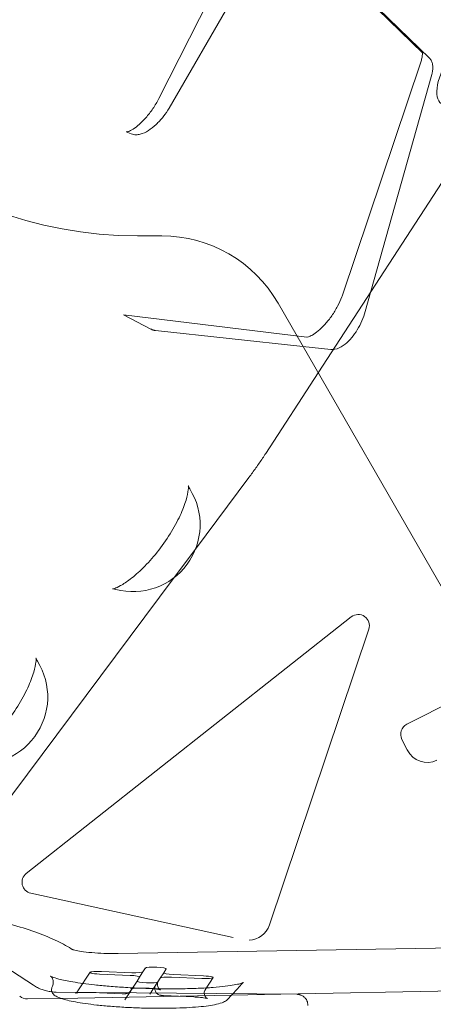
# Model space of a CAD drawing. Units: millimetres. Extents: x 50417 to 60664, y 44289 to 53514.
# Drawn here: x 54291 to 54477, y 46710 to 47151 of the extents above; entities that cross this region are included whole.
import ezdxf

# ---------------------------------------------------------------- set-up
doc = ezdxf.new("R2010")
doc.units = ezdxf.units.MM

# ---------------------------------------------------------------- blocks, each defined once
blk = doc.blocks.new('A$C13D35B24')
at = {"color": 0, "linetype": 'Continuous', "lineweight": 0}
for p, q in [((29998.86, 27987.87), (29952.34, 27896.16)), ((29956.95, 27891.91), (30007.57, 27979.48)), ((30017.92, 27967.75), (30070.63, 27916.57)), ((30073.51, 27914.31), (30020.96, 27965.33)), ((30023.68, 27773.33), (30124.66, 27928.81)), ((30069.63, 27912.45), (30034.57, 27808.1)), ((30044.43, 27799.76), (30074.57, 27906.89)), ((29939.95, 27880.33), (29937.71, 27881.22)), ((29942.74, 27834.62), (29953.72, 27834.62)), ((30005.73, 27804.53), (30107.52, 27627.59)), ((30018.67, 27789.29), (29936.53, 27799.33)), ((29948.83, 27792.88), (29936.59, 27799.29)), ((29950.87, 27792.26), (30016.9, 27785.11)), ((30016.9, 27785.11), (30029.38, 27783.76)), ((30000.24, 27737.22), (30023.68, 27773.33)), ((29968.77, 27694.34), (29992.72, 27726.42)), ((29959.24, 27681.57), (29968.77, 27694.34)), ((29855.06, 27541.98), (29959.24, 27681.57)), ((30038.54, 27663.94), (29892.97, 27549)), ((30001.88, 27525.91), (30046.38, 27658.43)), ((30063.42, 27615.87), (30102.74, 27635.9)), ((30063.6, 27604.32), (30061.18, 27609.07)), ((29895, 27540.19), (29985.66, 27520.33)), ((29846.61, 27531.08), (29896.16, 27498.91)), ((29934.15, 27513.09), (30129.91, 27516.49)), ((29916.14, 27496.34), (29921.58, 27504.71)), ((29926.61, 27505.11), (29940.22, 27504.51)), ((29943.71, 27502.54), (29945.25, 27504.9)), ((29945.25, 27504.9), (29946.37, 27506.64)), ((29955.65, 27506.24), (29954.52, 27504.5)), ((29939.46, 27503.33), (29925.84, 27503.92)), ((29937.14, 27492.43), (29942.58, 27500.8)), ((29942.58, 27500.8), (29943.71, 27502.54)), ((29951.86, 27500.4), (29948.35, 27494.99)), ((29952.99, 27502.14), (29951.86, 27500.4)), ((29954.52, 27504.5), (29952.99, 27502.14)), ((29971.63, 27501.94), (29958.01, 27502.53)), ((29958.78, 27503.71), (29972.4, 27503.12)), ((29973.14, 27496.92), (29976.65, 27502.33)), ((29904.5, 27497.92), (29904.74, 27498.49)), ((29906.42, 27495.83), (30014.13, 27494.86)), ((30139.16, 27497.45), (30006.94, 27494.92)), ((29908.4, 27493.04), (29893.51, 27492.76)), ((29984.92, 27494.5), (29908.4, 27493.04)), ((29935.91, 27495.07), (29922.29, 27495.66)), ((29968.08, 27493.67), (29954.46, 27494.26)), ((30006.94, 27494.92), (29984.92, 27494.5))]:
    blk.add_line(p, q, dxfattribs=at)
for centre, radius, start, end in [((29942.74, 28016.68), 182.06, 186.9844, 270), ((29953.72, 27774.62), 60, 29.9097, 90), ((29940.83, 27705.25), 30, 255.1365, 32.288), ((30041.64, 27660.02), 5, 341.436, 128.2948), ((29872.6, 27628.11), 30, 255.1365, 32.288), ((29896.07, 27545.07), 5, 128.2948, 257.647), ((29992.4, 27529.09), 10, 272.0843, 341.436), ((29893.42, 27497.76), 5, 227.6134, 271.0927)]:
    blk.add_arc(centre, radius, start, end, dxfattribs=at)
for centre, major_axis, ratio, start_param, end_param in [((30090.36, 27911.4), (-11.44, -17.61), 0.409492, -3.141592653589794, 3.141592653589792), ((30065.55, 27611.43), (2.34, 4.42), 0.974998, 0.946092, 2.540712), ((30072.37, 27608.97), (-2.49, 9.96), 0.965373, 1.80523, 3.360595)]:
    blk.add_ellipse(centre, major_axis=major_axis, ratio=ratio, start_param=start_param, end_param=end_param, dxfattribs=at)
at = {"color": 0, "linetype": 'Continuous', "lineweight": 0, "extrusion": (0, 0, -1)}
for centre, major_axis, start_param, end_param in [((29926.22, 27504.51), (-4.65, 0.15), -1.492487, 1.649106), ((29940.61, 27505.11), (-4.65, 0.15), -3.063283, -1.492487), ((29951.01, 27506.44), (-4.65, 0.15), 0.07831, 3.219902), ((29939.07, 27502.74), (-4.65, 0.15), 1.649106, 3.219902), ((29947.22, 27500.6), (4.65, -0.15), 0.07831, 3.219902), ((29957.63, 27501.94), (4.65, -0.15), -3.063283, -1.492487), ((29959.16, 27504.3), (4.65, -0.15), 1.649106, 3.219902), ((29972.01, 27502.53), (4.65, -0.15), -1.492487, 1.649106)]:
    blk.add_ellipse(centre, major_axis=major_axis, ratio=0.130074, start_param=start_param, end_param=end_param, dxfattribs=at)
at = {"color": 0, "linetype": 'Continuous', "lineweight": 0}
for points, knots in [([(29950.35, 28268.83), (29948.78, 28266.4), (29947.21, 28263.98), (29940.92, 28254.3), (29936.21, 28247.05), (29917.37, 28218.04), (29903.26, 28196.32), (29871.43, 28147.3), (29853.71, 28120.02), (29818.06, 28065.11), (29798.28, 28034.65), (29774.83, 27998.54), (29771.73, 27993.77), (29765.49, 27984.17), (29762.35, 27979.32), (29756.04, 27969.6), (29752.87, 27964.73), (29746.51, 27954.94), (29743.32, 27950.03), (29736.94, 27940.2), (29733.74, 27935.27), (29727.34, 27925.41), (29724.13, 27920.48), (29717.72, 27910.61), (29714.52, 27905.67), (29707.31, 27894.58), (29703.31, 27888.42), (29691.34, 27869.98), (29683.36, 27857.7), (29675.39, 27845.42)], [0, 0, 0, 0, 10, 10, 40.000014, 40.000014, 130.000367, 130.000367, 243.453484, 243.453484, 358.840776, 358.840776, 376.285997, 376.285997, 393.84024, 393.84024, 411.409534, 411.409534, 429.007805, 429.007805, 446.625551, 446.625551, 464.278104, 464.278104, 481.96145, 481.96145, 504.033261, 504.033261, 548.010423, 548.010423, 548.010423, 548.010423]), ([(30069.63, 27912.45), (30069.85, 27913.12), (30070.03, 27913.76), (30070.27, 27914.9), (30070.34, 27915.42), (30070.39, 27916.25), (30070.37, 27916.58), (30070.32, 27916.98), (30070.28, 27917.06), (30070.33, 27916.95), (30070.42, 27916.77), (30070.63, 27916.57)], [0.7347235, 0.7347235, 0.7347235, 0.7347235, 0.92979, 0.92979, 1.1248565, 1.1248565, 1.3199231, 1.3199231, 1.5149896, 1.5149896, 1.7100561, 1.7100561, 1.7100561, 1.7100561]), ([(30073.51, 27914.31), (30073.92, 27913.91), (30074.23, 27913.45), (30074.7, 27912.49), (30074.85, 27911.99), (30075.03, 27910.99), (30075.06, 27910.5), (30075.05, 27909.51), (30075.01, 27909.02), (30074.85, 27908.03), (30074.75, 27907.53), (30074.6, 27906.99), (30074.59, 27906.94), (30074.57, 27906.89)], [-1.8527599, -1.8527599, -1.8527599, -1.8527599, -1.6753307, -1.6753307, -1.4802642, -1.4802642, -1.2851977, -1.2851977, -1.0901311, -1.0901311, -0.8950646, -0.8950646, -0.8774273, -0.8774273, -0.8774273, -0.8774273]), ([(29937.71, 27881.22), (29937.56, 27881.28), (29937.75, 27881.17), (29938.87, 27881.47), (29939.48, 27881.72), (29940.99, 27882.55), (29941.9, 27883.18), (29943.9, 27884.82), (29944.99, 27885.87), (29947.19, 27888.29), (29948.29, 27889.68), (29950.32, 27892.58), (29951.25, 27894.09), (29952.14, 27895.79), (29952.24, 27895.98), (29952.34, 27896.16)], [-2.296751, -2.296751, -2.296751, -2.296751, -1.940858, -1.940858, -1.706081, -1.706081, -1.442645, -1.442645, -1.153692, -1.153692, -0.853465, -0.853465, -0.554627, -0.554627, -0.517288, -0.517288, -0.517288, -0.517288]), ([(29956.95, 27891.91), (29956.19, 27890.59), (29955.3, 27889.29), (29953.33, 27886.8), (29952.25, 27885.62), (29950, 27883.51), (29948.83, 27882.58), (29946.47, 27881.09), (29945.28, 27880.52), (29943.42, 27880.04), (29942.78, 27879.94), (29941.41, 27879.93), (29940.66, 27880.05), (29939.95, 27880.33)], [0.633202, 0.633202, 0.633202, 0.633202, 0.979415, 0.979415, 1.331729, 1.331729, 1.687622, 1.687622, 2.043515, 2.043515, 2.221461, 2.221461, 2.412665, 2.412665, 2.412665, 2.412665]), ([(30018.67, 27789.29), (30018.63, 27789.29), (30018.88, 27789.27), (30019.83, 27789.56), (30020.44, 27789.82), (30021.91, 27790.67), (30022.79, 27791.29), (30024.72, 27792.9), (30025.76, 27793.91), (30027.83, 27796.22), (30028.86, 27797.52), (30030.77, 27800.26), (30031.64, 27801.7), (30033.15, 27804.55), (30033.79, 27805.96), (30034.38, 27807.56), (30034.48, 27807.83), (30034.57, 27808.1)], [-1.570879, -1.570879, -1.570879, -1.570879, -1.30268, -1.30268, -1.07201, -1.07201, -0.817696, -0.817696, -0.544425, -0.544425, -0.2639, -0.2639, 0.016141, 0.016141, 0.292053, 0.292053, 0.349037, 0.349037, 0.349037, 0.349037]), ([(29936.59, 27799.29), (29936.57, 27799.3), (29936.56, 27799.31), (29936.53, 27799.32), (29936.52, 27799.32), (29936.5, 27799.33), (29936.5, 27799.33), (29936.5, 27799.33), (29936.5, 27799.33), (29936.5, 27799.33)], [1.3905035, 1.3905035, 1.3905035, 1.3905035, 1.4265519, 1.4265519, 1.4626004, 1.4626004, 1.4986488, 1.4986488, 1.5106366, 1.5106366, 1.5106366, 1.5106366]), ([(29936.5, 27799.33), (29936.5, 27799.33), (29936.5, 27799.33), (29936.51, 27799.33), (29936.51, 27799.33), (29936.53, 27799.33)], [1.51063661, 1.51063661, 1.51063661, 1.51063661, 1.53469727, 1.53469727, 1.57074572, 1.57074572, 1.57074572, 1.57074572]), ([(30044.43, 27799.76), (30044.03, 27798.37), (30043.49, 27796.94), (30042.2, 27794.2), (30041.46, 27792.9), (30039.84, 27790.44), (30038.95, 27789.29), (30037.04, 27787.2), (30036.01, 27786.27), (30033.78, 27784.71), (30032.56, 27784.1), (30030.62, 27783.73), (30030.01, 27783.69), (30029.38, 27783.76)], [-0.535676, -0.535676, -0.535676, -0.535676, -0.18139, -0.18139, 0.154263, 0.154263, 0.489454, 0.489454, 0.840481, 0.840481, 1.22234, 1.22234, 1.38424, 1.38424, 1.38424, 1.38424]), ([(29950.87, 27792.26), (29950.73, 27792.28), (29950.59, 27792.3), (29950.31, 27792.35), (29950.17, 27792.38), (29949.9, 27792.45), (29949.76, 27792.49), (29949.49, 27792.58), (29949.35, 27792.63), (29949.09, 27792.75), (29948.96, 27792.81), (29948.83, 27792.88)], [-1.6837573, -1.6837573, -1.6837573, -1.6837573, -1.6477088, -1.6477088, -1.6116604, -1.6116604, -1.5756119, -1.5756119, -1.5395635, -1.5395635, -1.5035151, -1.5035151, -1.5035151, -1.5035151]), ([(29992.72, 27726.42), (29993.24, 27727.13), (29993.76, 27727.83), (29994.79, 27729.25), (29995.3, 27729.97), (29996.31, 27731.4), (29996.82, 27732.12), (29997.81, 27733.57), (29998.3, 27734.29), (29999.28, 27735.75), (29999.76, 27736.48), (30000.24, 27737.22)], [-0.05235988, -0.05235988, -0.05235988, -0.05235988, -0.0418879, -0.0418879, -0.03141593, -0.03141593, -0.02094395, -0.02094395, -0.01047198, -0.01047198, 0, 0, 0, 0]), ([(29931.63, 27676.44), (29931.63, 27676.44), (29931.63, 27676.44), (29931.65, 27676.44), (29932, 27676.5), (29933.21, 27676.93), (29934.13, 27677.34), (29936.48, 27678.65), (29937.96, 27679.63), (29941.37, 27682.24), (29943.32, 27683.95), (29947.4, 27687.99), (29949.54, 27690.37), (29953.66, 27695.53), (29955.64, 27698.32), (29959.14, 27703.92), (29960.67, 27706.73), (29963.06, 27711.89), (29963.96, 27714.26), (29965.11, 27718.14), (29965.41, 27719.7), (29965.63, 27721.77), (29965.6, 27722.4), (29965.57, 27722.64), (29965.56, 27722.66), (29965.56, 27722.66)], [1.939627, 1.939627, 1.939627, 1.939627, 1.94527, 1.94527, 2.115529, 2.115529, 2.303508, 2.303508, 2.522745, 2.522745, 2.772151, 2.772151, 3.042244, 3.042244, 3.321647, 3.321647, 3.599462, 3.599462, 3.86375, 3.86375, 4.100341, 4.100341, 4.299366, 4.299366, 4.343558, 4.343558, 4.343558, 4.343558]), ([(29965.56, 27722.66), (29965.56, 27722.66), (29965.6, 27722.47), (29965.84, 27721.9), (29965.98, 27721.61), (29966.19, 27721.28)], [4.3435582, 4.3435582, 4.3435582, 4.3435582, 4.471395, 4.471395, 4.5532874, 4.5532874, 4.5532874, 4.5532874]), ([(29863.4, 27599.29), (29863.4, 27599.29), (29863.4, 27599.29), (29863.42, 27599.29), (29863.77, 27599.35), (29864.99, 27599.79), (29865.9, 27600.19), (29868.25, 27601.51), (29869.74, 27602.49), (29873.14, 27605.1), (29875.09, 27606.8), (29879.18, 27610.84), (29881.31, 27613.22), (29885.44, 27618.38), (29887.42, 27621.18), (29890.92, 27626.77), (29892.44, 27629.58), (29894.84, 27634.74), (29895.74, 27637.12), (29896.88, 27640.99), (29897.18, 27642.56), (29897.4, 27644.63), (29897.37, 27645.25), (29897.34, 27645.49), (29897.34, 27645.51), (29897.34, 27645.51)], [1.939627, 1.939627, 1.939627, 1.939627, 1.94527, 1.94527, 2.115529, 2.115529, 2.303508, 2.303508, 2.522745, 2.522745, 2.772151, 2.772151, 3.042244, 3.042244, 3.321647, 3.321647, 3.599462, 3.599462, 3.86375, 3.86375, 4.100341, 4.100341, 4.299366, 4.299366, 4.343558, 4.343558, 4.343558, 4.343558]), ([(29897.34, 27645.51), (29897.34, 27645.51), (29897.37, 27645.32), (29897.61, 27644.75), (29897.75, 27644.46), (29897.96, 27644.13)], [4.3435582, 4.3435582, 4.3435582, 4.3435582, 4.471395, 4.471395, 4.5532874, 4.5532874, 4.5532874, 4.5532874]), ([(29860.54, 27532.55), (29865.53, 27531.48), (29870.29, 27530.39), (29879.24, 27528.17), (29883.44, 27527.03), (29891.21, 27524.72), (29894.78, 27523.54), (29901.32, 27521.15), (29904.27, 27519.93), (29909.53, 27517.42), (29911.84, 27516.14), (29913.84, 27514.8)], [0, 0, 0, 0, 2.241958, 2.241958, 4.483917, 4.483917, 6.725875, 6.725875, 8.967833, 8.967833, 11.209792, 11.209792, 11.209792, 11.209792]), ([(29934.15, 27513.09), (29932.56, 27513.07), (29930.83, 27513.08), (29927.27, 27513.18), (29925.4, 27513.28), (29921.88, 27513.55), (29920.17, 27513.73), (29917.36, 27514.1), (29916.19, 27514.3), (29914.57, 27514.64), (29914.02, 27514.79), (29913.66, 27514.92), (29913.6, 27514.94), (29913.54, 27514.97), (29913.58, 27514.96), (29913.77, 27514.84), (29913.8, 27514.82), (29913.84, 27514.8)], [-2.861679, -2.861679, -2.861679, -2.861679, -2.317999, -2.317999, -1.745664, -1.745664, -1.182694, -1.182694, -0.692371, -0.692371, -0.316396, -0.316396, -0.202956, -0.202956, -0.030495, -0.030495, 0, 0, 0, 0]), ([(29904.74, 27498.49), (29904.98, 27499.04), (29905.12, 27499.78), (29905, 27501.18), (29904.76, 27501.78), (29904.3, 27502.55), (29904.1, 27502.76), (29903.81, 27503.03), (29903.77, 27503.04), (29903.91, 27502.96), (29904.2, 27502.8), (29905.32, 27502.36), (29906.34, 27502.03), (29909.3, 27501.27), (29911.4, 27500.83), (29916.74, 27499.93), (29920.06, 27499.48), (29925.69, 27498.87), (29927.88, 27498.66), (29932.53, 27498.27), (29934.99, 27498.09), (29940.13, 27497.78), (29942.83, 27497.65), (29948.34, 27497.45), (29951.15, 27497.38), (29956.72, 27497.3), (29959.5, 27497.3), (29964.88, 27497.37), (29967.48, 27497.44), (29972.31, 27497.64), (29974.55, 27497.77), (29978.61, 27498.08), (29980.45, 27498.26), (29983.6, 27498.64), (29984.95, 27498.84), (29987.11, 27499.23), (29987.99, 27499.42), (29989.24, 27499.76), (29989.68, 27499.9), (29990.16, 27500.1), (29990.27, 27500.16), (29990.29, 27500.17), (29990.14, 27500.11), (29989.83, 27499.78)], [11.410835, 11.410835, 11.410835, 11.410835, 11.6506, 11.6506, 11.890853, 11.890853, 12.128173, 12.128173, 12.418557, 12.418557, 12.851683, 12.851683, 13.5136, 13.5136, 14.397086, 14.397086, 15.465096, 15.465096, 16.100371, 16.100371, 16.78544, 16.78544, 17.521577, 17.521577, 18.288962, 18.288962, 19.077799, 19.077799, 19.853929, 19.853929, 20.599778, 20.599778, 21.293762, 21.293762, 21.914915, 21.914915, 22.453795, 22.453795, 22.881301, 22.881301, 23.188957, 23.188957, 23.541117, 23.541117, 23.541117, 23.541117]), ([(29940.93, 27498.27), (29940.78, 27498.03), (29940.62, 27497.86), (29940.34, 27497.6), (29940.22, 27497.52), (29940.04, 27497.41), (29939.97, 27497.37), (29939.86, 27497.32), (29939.83, 27497.31), (29939.8, 27497.3), (29939.81, 27497.31), (29939.9, 27497.33), (29939.99, 27497.35), (29940.3, 27497.41), (29940.55, 27497.44), (29941.26, 27497.52), (29941.77, 27497.56), (29943.01, 27497.62), (29943.79, 27497.64), (29945.49, 27497.64), (29946.42, 27497.62), (29948.22, 27497.53), (29949.1, 27497.47), (29950.59, 27497.32), (29951.22, 27497.24), (29952.17, 27497.09), (29952.53, 27497.02), (29952.95, 27496.92), (29953.07, 27496.88), (29953.11, 27496.86), (29953.1, 27496.86), (29952.99, 27496.92), (29952.92, 27496.96), (29952.73, 27497.09), (29952.62, 27497.17), (29952.35, 27497.45), (29952.18, 27497.64), (29951.89, 27498.18), (29951.76, 27498.52), (29951.67, 27499.21), (29951.68, 27499.56), (29951.81, 27500.18), (29951.92, 27500.46), (29952.08, 27500.73), (29952.11, 27500.78), (29952.14, 27500.83)], [0.290672, 0.290672, 0.290672, 0.290672, 0.345065, 0.345065, 0.404959, 0.404959, 0.465341, 0.465341, 0.534143, 0.534143, 0.624464, 0.624464, 0.755173, 0.755173, 0.948374, 0.948374, 1.214154, 1.214154, 1.539295, 1.539295, 1.894273, 1.894273, 2.241967, 2.241967, 2.550827, 2.550827, 2.801879, 2.801879, 2.978985, 2.978985, 3.084866, 3.084866, 3.155897, 3.155897, 3.216921, 3.216921, 3.277686, 3.277686, 3.331988, 3.331988, 3.376743, 3.376743, 3.421559, 3.421559, 3.432265, 3.432265, 3.432265, 3.432265]), ([(29906.42, 27495.83), (29905.7, 27495.84), (29904.97, 27495.88), (29903.54, 27496.06), (29902.82, 27496.19), (29901.41, 27496.52), (29900.72, 27496.73), (29899.36, 27497.22), (29898.69, 27497.51), (29897.4, 27498.15), (29896.77, 27498.51), (29896.16, 27498.91)], [1.0192429, 1.0192429, 1.0192429, 1.0192429, 1.1295536, 1.1295536, 1.2398643, 1.2398643, 1.350175, 1.350175, 1.4604856, 1.4604856, 1.5707963, 1.5707963, 1.5707963, 1.5707963]), ([(29904.45, 27495.95), (29904.41, 27496.06), (29904.38, 27496.18), (29904.23, 27496.84), (29904.3, 27497.44), (29904.5, 27497.92), (29904.5, 27497.92), (29904.5, 27497.92)], [-9.7896554, -9.7896554, -9.7896554, -9.7896554, -9.7217557, -9.7217557, -9.4388488, -9.4388488, -9.4381498, -9.4381498, -9.4381498, -9.4381498]), ([(29983.03, 27492.48), (29982.52, 27491.93), (29981.96, 27491.63), (29980.46, 27490.95), (29979.41, 27490.64), (29977.08, 27490.12), (29975.86, 27489.91), (29973.17, 27489.53), (29971.68, 27489.37), (29968.4, 27489.07), (29966.61, 27488.95), (29962.78, 27488.75), (29960.73, 27488.68), (29956.4, 27488.58), (29954.11, 27488.57), (29949.43, 27488.59), (29947.04, 27488.63), (29942.27, 27488.78), (29939.86, 27488.88), (29935.2, 27489.14), (29932.94, 27489.29), (29928.66, 27489.64), (29926.62, 27489.83), (29922.81, 27490.25), (29921.05, 27490.47), (29917.83, 27490.92), (29916.37, 27491.16), (29913.7, 27491.65), (29912.51, 27491.9), (29910.38, 27492.42), (29909.44, 27492.69), (29907.73, 27493.27), (29906.98, 27493.59), (29905.75, 27494.29), (29905.23, 27494.65), (29904.66, 27495.49), (29904.54, 27495.7), (29904.45, 27495.95)], [-20.874066, -20.874066, -20.874066, -20.874066, -20.362721, -20.362721, -19.61597, -19.61597, -18.97323, -18.97323, -18.31426, -18.31426, -17.627741, -17.627741, -16.904429, -16.904429, -16.155752, -16.155752, -15.400154, -15.400154, -14.651671, -14.651671, -13.938853, -13.938853, -13.264403, -13.264403, -12.64265, -12.64265, -12.061497, -12.061497, -11.516711, -11.516711, -10.985006, -10.985006, -10.428549, -10.428549, -9.933349, -9.933349, -9.789655, -9.789655, -9.789655, -9.789655]), ([(29916.14, 27496.34), (29915.99, 27496.1), (29915.83, 27495.93), (29915.55, 27495.68), (29915.43, 27495.6), (29915.25, 27495.48), (29915.18, 27495.45), (29915.07, 27495.4), (29915.04, 27495.39), (29915.01, 27495.38), (29915.02, 27495.38), (29915.11, 27495.4), (29915.2, 27495.42), (29915.51, 27495.48), (29915.76, 27495.52), (29916.47, 27495.6), (29916.98, 27495.63), (29918.2, 27495.7), (29918.95, 27495.71), (29920.51, 27495.71), (29921.33, 27495.7), (29922.19, 27495.66), (29922.24, 27495.66), (29922.29, 27495.66)], [0.290672, 0.290672, 0.290672, 0.290672, 0.345093, 0.345093, 0.404986, 0.404986, 0.46537, 0.46537, 0.534179, 0.534179, 0.624514, 0.624514, 0.755247, 0.755247, 0.948481, 0.948481, 1.214294, 1.214294, 1.528453, 1.528453, 1.842612, 1.842612, 1.861469, 1.861469, 1.861469, 1.861469]), ([(29935.91, 27495.07), (29936.07, 27495.06), (29936.23, 27495.06), (29936.55, 27495.06), (29936.71, 27495.06), (29937.03, 27495.07), (29937.19, 27495.09), (29937.54, 27495.13), (29937.72, 27495.15), (29938.14, 27495.26), (29938.29, 27495.31), (29938.64, 27495.47), (29938.8, 27495.55), (29939.23, 27495.86), (29939.52, 27496.09), (29939.81, 27496.53)], [-1.861469, -1.861469, -1.861469, -1.861469, -1.54731, -1.54731, -1.23315, -1.23315, -0.918991, -0.918991, -0.604832, -0.604832, -0.467515, -0.467515, -0.382065, -0.382065, -0.290672, -0.290672, -0.290672, -0.290672]), ([(29951.01, 27499.09), (29950.84, 27498.82), (29950.67, 27498.46), (29950.52, 27497.73), (29950.51, 27497.39), (29950.59, 27496.75), (29950.68, 27496.45), (29950.92, 27495.91), (29951.08, 27495.69), (29951.43, 27495.26), (29951.61, 27495.11), (29952.03, 27494.81), (29952.21, 27494.72), (29952.62, 27494.54), (29952.78, 27494.5), (29953.14, 27494.41), (29953.3, 27494.38), (29953.62, 27494.33), (29953.78, 27494.31), (29954.1, 27494.28), (29954.26, 27494.27), (29954.44, 27494.26), (29954.45, 27494.26), (29954.46, 27494.26)], [-0.290672, -0.290672, -0.290672, -0.290672, -0.23428, -0.23428, -0.191458, -0.191458, -0.14874, -0.14874, -0.097329, -0.097329, -0.024174, -0.024174, 0.097404, 0.097404, 0.313812, 0.313812, 0.627971, 0.627971, 0.942131, 0.942131, 1.25629, 1.25629, 1.280124, 1.280124, 1.280124, 1.280124]), ([(29968.08, 27493.67), (29968.89, 27493.64), (29969.68, 27493.59), (29971.16, 27493.46), (29971.84, 27493.38), (29972.91, 27493.23), (29973.32, 27493.15), (29973.84, 27493.03), (29974, 27492.99), (29974.11, 27492.95), (29974.11, 27492.95), (29974.02, 27492.99), (29973.96, 27493.02), (29973.79, 27493.13), (29973.69, 27493.2), (29973.44, 27493.44), (29973.28, 27493.6), (29972.98, 27494.08), (29972.83, 27494.39), (29972.68, 27495.08), (29972.66, 27495.43), (29972.75, 27496.08), (29972.85, 27496.37), (29973.02, 27496.72), (29973.08, 27496.83), (29973.14, 27496.92)], [-1.280124, -1.280124, -1.280124, -1.280124, -0.965965, -0.965965, -0.651805, -0.651805, -0.387218, -0.387218, -0.193327, -0.193327, -0.074978, -0.074978, 0.000661, 0.000661, 0.062582, 0.062582, 0.123284, 0.123284, 0.18002, 0.18002, 0.226001, 0.226001, 0.270082, 0.270082, 0.290672, 0.290672, 0.290672, 0.290672]), ([(30015.79, 27494.56), (30015.68, 27494.6), (30015.57, 27494.63), (30015.35, 27494.7), (30015.24, 27494.72), (30015.02, 27494.77), (30014.91, 27494.79), (30014.69, 27494.82), (30014.58, 27494.84), (30014.36, 27494.85), (30014.24, 27494.86), (30014.13, 27494.86)], [0.0626511, 0.0626511, 0.0626511, 0.0626511, 0.1318765, 0.1318765, 0.2011019, 0.2011019, 0.2703274, 0.2703274, 0.3395528, 0.3395528, 0.4087782, 0.4087782, 0.4087782, 0.4087782]), ([(30016.09, 27494.44), (30016.07, 27494.45), (30016.05, 27494.45), (30016.01, 27494.47), (30015.99, 27494.48), (30015.95, 27494.5), (30015.93, 27494.5), (30015.89, 27494.52), (30015.87, 27494.53), (30015.83, 27494.54), (30015.81, 27494.55), (30015.79, 27494.56)], [0, 0, 0, 0, 0.01226267, 0.01226267, 0.02452533, 0.02452533, 0.036788, 0.036788, 0.04905067, 0.04905067, 0.06131333, 0.06131333, 0.06131333, 0.06131333]), ([(30019.01, 27489.89), (30019.05, 27490.26), (30019.04, 27490.61), (30018.93, 27491.32), (30018.83, 27491.66), (30018.54, 27492.32), (30018.34, 27492.65), (30017.85, 27493.25), (30017.56, 27493.53), (30016.9, 27494.03), (30016.53, 27494.25), (30016.12, 27494.43), (30016.11, 27494.43), (30016.09, 27494.44)], [0.893198, 0.893198, 0.893198, 0.893198, 1.143735, 1.143735, 1.401813, 1.401813, 1.659892, 1.659892, 1.91797, 1.91797, 2.176049, 2.176049, 2.18359, 2.18359, 2.18359, 2.18359])]:
    blk.add_open_spline(points, degree=3, knots=knots, dxfattribs=at)
for points in [[(29933.13, 27676.26), (29932.17, 27676.51), (29931.63, 27676.44), (29931.63, 27676.44)], [(29989.83, 27499.78), (29988.39, 27498.22), (29986.94, 27496.67), (29985.49, 27495.12)], [(29985.49, 27495.12), (29984.67, 27494.24), (29983.85, 27493.36), (29983.03, 27492.48)]]:
    blk.add_open_spline(points, degree=3, dxfattribs=at)

msp = doc.modelspace()

# ---------------------------------------------------------------- linework, layer by layer
msp.add_open_spline([(51010.02, 46152.97), (50416.66, 47845.53), (50434.14, 50486.14), (52004.93, 53192.22), (54027.73, 53630.83), (55876.32, 53167.03), (57921.03, 53534.23), (60351.43, 51167.67), (60747.13, 47008.44), (58202.83, 44555.2), (56115.48, 44309.29), (54105.51, 44278.99), (52079.03, 44714.49), (51189.62, 45646.5), (51016.05, 46135.76), (51010.02, 46152.97)], degree=3, knots=[0, 0, 0, 0, 5379.573646, 7291.696113, 8758.15338, 11167.267031, 13093.63515, 14438.119415, 20773.403617, 22809.959956, 24365.873342, 26908.803685, 28897.125287, 30399.858054, 30454.555534, 30454.555534, 30454.555534, 30454.555534])

# ---------------------------------------------------------------- block references
msp.add_blockref('A$C13D35B24', (24401.43, 19219.46))

doc.saveas('drawing.dxf')
